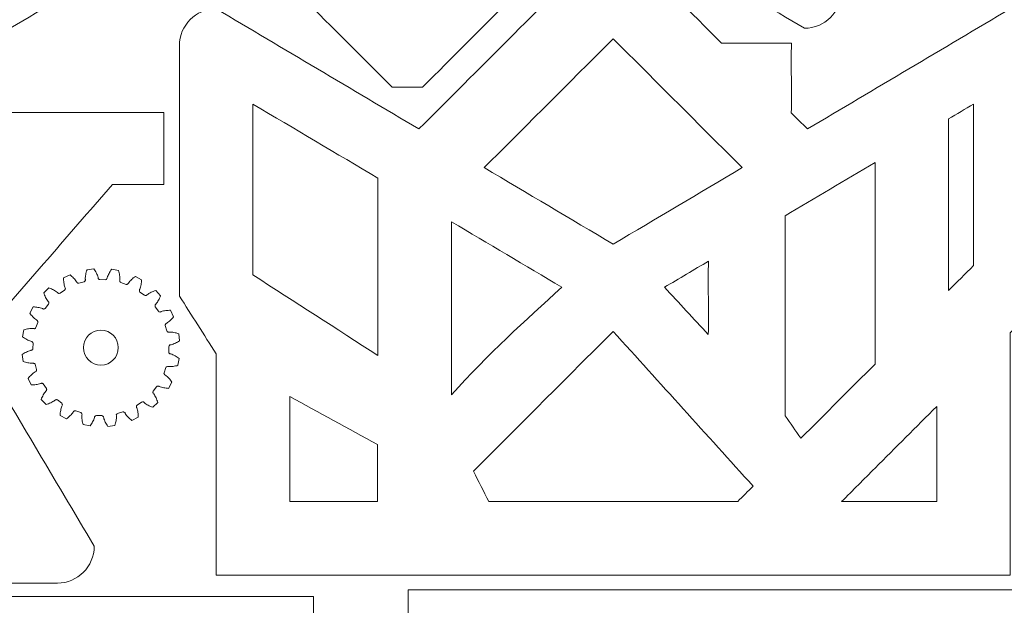
# Model space of a CAD drawing. Units: inches. Extents: x -98 to 243, y -100 to 291.
# Drawn here: x -22 to 112, y 32 to 111 of the extents above; entities that cross this region are included whole.
import ezdxf

# ---------------------------------------------------------------- set-up
doc = ezdxf.new("R2010")
doc.units = ezdxf.units.IN
doc.header["$MEASUREMENT"] = 0
doc.layers.add('Cutting Lines', color=7, linetype='Continuous')

msp = doc.modelspace()

# ---------------------------------------------------------------- linework, layer by layer
at = {"layer": 'Cutting Lines', "color": 7, "lineweight": 9, "true_color": 0xffffff}
msp.add_lwpolyline([(-0.27, 67.56), (-0.4, 68.51), (-0.56, 68.56), (-0.73, 68.62), (-0.89, 68.65), (-1.04, 68.69), (-1.2, 68.71), (-1.36, 68.73), (-1.52, 68.74), (-1.67, 68.74), (-1.75, 68.73), (-1.83, 68.72), (-1.87, 68.77), (-1.92, 68.78), (-1.96, 68.81), (-2.02, 68.9), (-2.24, 69.61), (-2.24, 69.72), (-2.21, 69.77), (-2.18, 69.81), (-2.16, 69.87), (-2.09, 69.9), (-2.03, 69.94), (-1.9, 70.02), (-1.78, 70.11), (-1.65, 70.22), (-1.53, 70.33), (-1.41, 70.44), (-1.3, 70.56), (-1.19, 70.69), (-1.09, 70.82), (-1.5, 71.69), (-1.67, 71.69), (-1.84, 71.68), (-2.01, 71.68), (-2.17, 71.66), (-2.33, 71.63), (-2.48, 71.6), (-2.64, 71.56), (-2.78, 71.51), (-2.85, 71.48), (-2.92, 71.45), (-2.99, 71.47), (-3.03, 71.48), (-3.08, 71.49), (-3.16, 71.56), (-3.58, 72.17), (-3.62, 72.28), (-3.61, 72.33), (-3.59, 72.37), (-3.6, 72.43), (-3.55, 72.49), (-3.5, 72.54), (-3.4, 72.66), (-3.3, 72.79), (-3.22, 72.93), (-3.14, 73.06), (-3.06, 73.21), (-2.99, 73.36), (-2.93, 73.52), (-2.87, 73.68), (-3.53, 74.37), (-3.69, 74.32), (-3.85, 74.27), (-4.01, 74.2), (-4.16, 74.14), (-4.3, 74.07), (-4.44, 73.99), (-4.57, 73.9), (-4.7, 73.81), (-4.76, 73.76), (-4.81, 73.7), (-4.87, 73.71), (-4.92, 73.7), (-4.97, 73.7), (-5.07, 73.73), (-5.67, 74.18), (-5.73, 74.27), (-5.74, 74.32), (-5.74, 74.37), (-5.75, 74.44), (-5.72, 74.5), (-5.69, 74.57), (-5.63, 74.71), (-5.59, 74.86), (-5.55, 75.02), (-5.52, 75.18), (-5.49, 75.34), (-5.47, 75.5), (-5.45, 75.67), (-5.45, 75.84), (-6.29, 76.3), (-6.43, 76.2), (-6.57, 76.09), (-6.69, 75.99), (-6.81, 75.87), (-6.93, 75.76), (-7.03, 75.64), (-7.13, 75.52), (-7.23, 75.4), (-7.26, 75.34), (-7.3, 75.27), (-7.37, 75.26), (-7.4, 75.23), (-7.46, 75.21), (-7.56, 75.21), (-8.26, 75.46), (-8.35, 75.52), (-8.37, 75.57), (-8.38, 75.62), (-8.43, 75.66), (-8.41, 75.74), (-8.4, 75.81), (-8.39, 75.97), (-8.4, 76.13), (-8.41, 76.29), (-8.43, 76.45), (-8.45, 76.61), (-8.48, 76.77), (-8.52, 76.93), (-8.57, 77.1), (-9.51, 77.28), (-9.61, 77.14), (-9.71, 76.99), (-9.79, 76.85), (-9.87, 76.71), (-9.95, 76.57), (-10.01, 76.42), (-10.08, 76.28), (-10.12, 76.13), (-10.14, 76.06), (-10.16, 75.98), (-10.21, 75.95), (-10.23, 75.92), (-10.28, 75.88), (-10.38, 75.85), (-11.13, 75.87), (-11.22, 75.9), (-11.27, 75.94), (-11.29, 75.98), (-11.35, 76.02), (-11.35, 76.09), (-11.37, 76.17), (-11.41, 76.32), (-11.46, 76.46), (-11.52, 76.61), (-11.58, 76.76), (-11.66, 76.91), (-11.74, 77.05), (-11.83, 77.2), (-11.92, 77.34), (-12.87, 77.21), (-12.92, 77.05), (-12.98, 76.89), (-13.01, 76.72), (-13.05, 76.56), (-13.07, 76.4), (-13.09, 76.24), (-13.1, 76.09), (-13.1, 75.94), (-13.09, 75.86), (-13.08, 75.79), (-13.13, 75.73), (-13.14, 75.69), (-13.17, 75.64), (-13.26, 75.58), (-13.97, 75.37), (-14.08, 75.38), (-14.13, 75.4), (-14.17, 75.42), (-14.23, 75.44), (-14.27, 75.51), (-14.3, 75.57), (-14.38, 75.71), (-14.48, 75.83), (-14.58, 75.95), (-14.69, 76.08), (-14.8, 76.19), (-14.93, 76.31), (-15.05, 76.41), (-15.18, 76.53), (-16.06, 76.1), (-16.06, 75.94), (-16.05, 75.77), (-16.04, 75.6), (-16.02, 75.44), (-15.99, 75.27), (-15.96, 75.12), (-15.92, 74.97), (-15.87, 74.82), (-15.84, 74.75), (-15.81, 74.68), (-15.83, 74.62), (-15.84, 74.58), (-15.85, 74.52), (-15.92, 74.45), (-16.53, 74.02), (-16.64, 73.99), (-16.69, 74), (-16.73, 74.01), (-16.8, 74), (-16.85, 74.07), (-16.9, 74.11), (-17.03, 74.22), (-17.15, 74.3), (-17.29, 74.39), (-17.42, 74.47), (-17.57, 74.54), (-17.72, 74.61), (-17.88, 74.67), (-18.04, 74.74), (-18.74, 74.07), (-18.68, 73.92), (-18.63, 73.76), (-18.56, 73.6), (-18.5, 73.45), (-18.43, 73.31), (-18.35, 73.17), (-18.26, 73.03), (-18.17, 72.91), (-18.12, 72.85), (-18.07, 72.8), (-18.07, 72.73), (-18.07, 72.69), (-18.06, 72.64), (-18.09, 72.53), (-18.54, 71.94), (-18.63, 71.89), (-18.68, 71.88), (-18.74, 71.87), (-18.8, 71.85), (-18.86, 71.89), (-18.93, 71.92), (-19.07, 71.98), (-19.22, 72.02), (-19.38, 72.06), (-19.54, 72.09), (-19.7, 72.12), (-19.87, 72.14), (-20.03, 72.15), (-20.2, 72.16), (-20.66, 71.31), (-20.56, 71.17), (-20.46, 71.04), (-20.35, 70.92), (-20.24, 70.79), (-20.12, 70.68), (-20.01, 70.57), (-19.88, 70.48), (-19.76, 70.38), (-19.7, 70.34), (-19.63, 70.31), (-19.62, 70.25), (-19.59, 70.2), (-19.57, 70.16), (-19.57, 70.04), (-19.82, 69.35), (-19.88, 69.26), (-19.94, 69.24), (-19.98, 69.22), (-20.02, 69.18), (-20.1, 69.2), (-20.17, 69.21), (-20.33, 69.22), (-20.49, 69.22), (-20.65, 69.2), (-20.81, 69.18), (-20.97, 69.16), (-21.14, 69.13), (-21.29, 69.09), (-21.46, 69.04), (-21.64, 68.1), (-21.5, 68), (-21.36, 67.9), (-21.21, 67.81), (-21.07, 67.73), (-20.93, 67.65), (-20.78, 67.59), (-20.64, 67.53), (-20.49, 67.49), (-20.42, 67.47), (-20.34, 67.46), (-20.32, 67.4), (-20.28, 67.37), (-20.24, 67.33), (-20.21, 67.23), (-20.23, 66.48), (-20.26, 66.38), (-20.31, 66.34), (-20.34, 66.31), (-20.38, 66.26), (-20.45, 66.25), (-20.53, 66.23), (-20.68, 66.2), (-20.83, 66.15), (-20.97, 66.09), (-21.12, 66.02), (-21.27, 65.95), (-21.41, 65.86), (-21.56, 65.78), (-21.7, 65.69), (-21.57, 64.74), (-21.41, 64.68), (-21.25, 64.63), (-21.08, 64.59), (-20.92, 64.56), (-20.76, 64.53), (-20.61, 64.51), (-20.45, 64.51), (-20.3, 64.51), (-20.22, 64.51), (-20.15, 64.52), (-20.09, 64.48), (-20.05, 64.46), (-20.01, 64.44), (-19.94, 64.35), (-19.73, 63.63), (-19.74, 63.53), (-19.76, 63.48), (-19.79, 63.44), (-19.8, 63.38), (-19.87, 63.34), (-19.94, 63.31), (-20.07, 63.23), (-20.19, 63.13), (-20.32, 63.03), (-20.44, 62.92), (-20.55, 62.8), (-20.67, 62.68), (-20.77, 62.56), (-20.89, 62.42), (-20.46, 61.55), (-20.3, 61.55), (-20.13, 61.56), (-19.96, 61.57), (-19.8, 61.59), (-19.64, 61.61), (-19.49, 61.65), (-19.34, 61.68), (-19.19, 61.74), (-19.12, 61.76), (-19.04, 61.8), (-18.98, 61.77), (-18.94, 61.76), (-18.89, 61.75), (-18.81, 61.69), (-18.38, 61.07), (-18.35, 60.98), (-18.36, 60.93), (-18.38, 60.88), (-18.37, 60.81), (-18.43, 60.76), (-18.47, 60.7), (-18.58, 60.58), (-18.67, 60.46), (-18.75, 60.33), (-18.83, 60.18), (-18.9, 60.03), (-18.97, 59.88), (-19.04, 59.73), (-19.1, 59.57), (-18.44, 58.87), (-18.28, 58.92), (-18.12, 58.98), (-17.96, 59.05), (-17.81, 59.11), (-17.67, 59.19), (-17.53, 59.27), (-17.4, 59.35), (-17.27, 59.43), (-17.21, 59.49), (-17.16, 59.54), (-17.1, 59.53), (-17.05, 59.54), (-17, 59.55), (-16.89, 59.51), (-16.3, 59.06), (-16.25, 58.98), (-16.24, 58.92), (-16.23, 58.88), (-16.21, 58.82), (-16.25, 58.75), (-16.28, 58.68), (-16.34, 58.54), (-16.38, 58.39), (-16.43, 58.24), (-16.45, 58.08), (-16.48, 57.91), (-16.51, 57.74), (-16.51, 57.57), (-16.52, 57.41), (-15.68, 56.95), (-15.53, 57.04), (-15.4, 57.15), (-15.28, 57.26), (-15.16, 57.37), (-15.04, 57.49), (-14.94, 57.6), (-14.84, 57.72), (-14.74, 57.85), (-14.71, 57.91), (-14.67, 57.98), (-14.61, 57.99), (-14.56, 58.01), (-14.52, 58.04), (-14.41, 58.03), (-13.71, 57.79), (-13.62, 57.72), (-13.6, 57.68), (-13.59, 57.64), (-13.54, 57.58), (-13.56, 57.5), (-13.57, 57.43), (-13.58, 57.27), (-13.58, 57.12), (-13.56, 56.96), (-13.54, 56.8), (-13.52, 56.64), (-13.49, 56.47), (-13.45, 56.31), (-13.4, 56.15), (-12.46, 55.97), (-12.36, 56.11), (-12.26, 56.25), (-12.17, 56.39), (-12.1, 56.53), (-12.02, 56.67), (-11.95, 56.82), (-11.89, 56.96), (-11.85, 57.12), (-11.83, 57.19), (-11.82, 57.27), (-11.76, 57.3), (-11.73, 57.34), (-11.69, 57.36), (-11.59, 57.4), (-10.84, 57.38), (-10.75, 57.34), (-10.7, 57.31), (-10.68, 57.27), (-10.62, 57.23), (-10.61, 57.16), (-10.6, 57.08), (-10.56, 56.93), (-10.51, 56.79), (-10.45, 56.64), (-10.38, 56.49), (-10.31, 56.35), (-10.23, 56.2), (-10.15, 56.06), (-10.05, 55.91), (-9.1, 56.04), (-9.04, 56.2), (-8.99, 56.37), (-8.96, 56.52), (-8.92, 56.68), (-8.89, 56.84), (-8.88, 57), (-8.87, 57.16), (-8.87, 57.31), (-8.88, 57.39), (-8.89, 57.47), (-8.84, 57.51), (-8.82, 57.56), (-8.8, 57.6), (-8.71, 57.66), (-7.99, 57.87), (-7.89, 57.87), (-7.84, 57.85), (-7.8, 57.82), (-7.74, 57.8), (-7.7, 57.73), (-7.67, 57.67), (-7.59, 57.54), (-7.49, 57.41), (-7.39, 57.29), (-7.28, 57.17), (-7.17, 57.05), (-7.04, 56.94), (-6.92, 56.83), (-6.79, 56.73), (-5.91, 57.14), (-5.91, 57.31), (-5.92, 57.48), (-5.93, 57.64), (-5.95, 57.81), (-5.97, 57.97), (-6.01, 58.12), (-6.05, 58.28), (-6.1, 58.42), (-6.12, 58.49), (-6.16, 58.56), (-6.13, 58.62), (-6.12, 58.67), (-6.12, 58.72), (-6.05, 58.8), (-5.44, 59.22), (-5.34, 59.26), (-5.29, 59.25), (-5.24, 59.23), (-5.17, 59.24), (-5.12, 59.19), (-5.07, 59.13), (-4.94, 59.04), (-4.82, 58.94), (-4.69, 58.86), (-4.55, 58.78), (-4.4, 58.7), (-4.25, 58.63), (-4.09, 58.57), (-3.93, 58.51), (-3.23, 59.17), (-3.28, 59.33), (-3.35, 59.49), (-3.41, 59.65), (-3.47, 59.8), (-3.55, 59.94), (-3.63, 60.08), (-3.71, 60.21), (-3.8, 60.33), (-3.85, 60.4), (-3.9, 60.45), (-3.89, 60.51), (-3.9, 60.55), (-3.91, 60.61), (-3.88, 60.71), (-3.43, 61.3), (-3.34, 61.37), (-3.28, 61.37), (-3.24, 61.37), (-3.18, 61.39), (-3.11, 61.36), (-3.04, 61.33), (-2.9, 61.27), (-2.75, 61.23), (-2.6, 61.19), (-2.44, 61.15), (-2.27, 61.13), (-2.1, 61.11), (-1.94, 61.09), (-1.77, 61.08), (-1.31, 61.93), (-1.41, 62.07), (-1.51, 62.2), (-1.62, 62.33), (-1.73, 62.45), (-1.85, 62.57), (-1.96, 62.67), (-2.09, 62.77), (-2.21, 62.87), (-2.27, 62.9), (-2.34, 62.94), (-2.35, 63.01), (-2.38, 63.04), (-2.4, 63.09), (-2.39, 63.2), (-2.15, 63.9), (-2.09, 63.99), (-2.04, 64.01), (-2, 64.02), (-1.94, 64.06), (-1.86, 64.05), (-1.79, 64.04), (-1.64, 64.03), (-1.49, 64.04), (-1.33, 64.05), (-1.16, 64.06), (-1, 64.09), (-0.83, 64.12), (-0.67, 64.16), (-0.51, 64.21), (-0.33, 65.15), (-0.47, 65.25), (-0.61, 65.34), (-0.75, 65.43), (-0.89, 65.51), (-1.04, 65.59), (-1.19, 65.65), (-1.33, 65.71), (-1.48, 65.76), (-1.55, 65.78), (-1.63, 65.79), (-1.66, 65.85), (-1.7, 65.87), (-1.72, 65.92), (-1.76, 66.02), (-1.74, 66.76), (-1.71, 66.86), (-1.67, 66.9), (-1.63, 66.93), (-1.59, 66.98), (-1.52, 66.99), (-1.44, 67.01), (-1.29, 67.05), (-1.15, 67.1), (-1, 67.16), (-0.85, 67.22), (-0.71, 67.3), (-0.56, 67.38), (-0.42, 67.47), (-0.27, 67.56), (-0.27, 67.56)], dxfattribs=at)
for points, knots in [([(84.7, 110.04), (87.46, 110.04), (89.7, 112.28), (89.7, 115.04), (89.7, 126.4), (89.7, 137.75), (89.7, 149.11), (88.03, 150.78), (86.36, 152.44), (84.7, 154.11), (84.7, 165.09), (84.7, 176.06), (84.7, 187.04), (48.7, 187.04), (12.7, 187.04), (-23.3, 187.04), (-23.3, 176.06), (-23.3, 165.09), (-23.3, 154.11), (-24.97, 152.44), (-26.64, 150.78), (-28.3, 149.11), (-28.3, 137.75), (-28.3, 126.4), (-28.3, 115.04), (-28.3, 112.28), (-26.06, 110.04), (-23.3, 110.04), (-14.11, 115.49), (-4.91, 120.94), (4.28, 126.38), (12.4, 118.27), (20.51, 110.15), (28.63, 102.04), (30.01, 102.04), (31.39, 102.04), (32.77, 102.04), (40.88, 110.15), (49, 118.27), (57.11, 126.38), (66.31, 120.94), (75.5, 115.49), (84.7, 110.04)], [0, 0, 0, 0, 1, 1, 1, 2, 2, 2, 3, 3, 3, 4, 4, 4, 5, 5, 5, 6, 6, 6, 7, 7, 7, 8, 8, 8, 9, 9, 9, 10, 10, 10, 11, 11, 11, 12, 12, 12, 13, 13, 13, 14, 14, 14, 14]), ([(-83.2, 147.62), (-85.1, 147.62), (-86.99, 147.61), (-88.89, 147.6), (-88.89, 111.6), (-88.89, 75.6), (-88.89, 39.6), (-78.86, 39.6), (-68.83, 39.6), (-58.8, 39.6), (-56.19, 37.94), (-53.57, 36.27), (-50.96, 34.6), (-39.6, 34.6), (-28.24, 34.6), (-16.89, 34.6), (-14.13, 34.6), (-11.89, 36.85), (-11.89, 39.6), (-17.34, 48.8), (-22.78, 57.99), (-28.23, 67.19), (-21.95, 74.39), (-15.67, 81.59), (-9.38, 88.8), (-7.06, 88.8), (-4.74, 88.8), (-2.42, 88.8), (-2.42, 92.06), (-2.42, 95.33), (-2.42, 98.6), (-4.74, 98.6), (-7.06, 98.6), (-9.38, 98.6), (-31.64, 98.6), (-53.89, 98.61), (-78.89, 98.62), (-78.89, 104.06), (-78.89, 109.51), (-78.89, 114.95), (-80.32, 120.4), (-81.76, 125.84), (-83.2, 131.29), (-83.2, 136.73), (-83.2, 142.18), (-83.2, 147.62)], [0, 0, 0, 0, 1, 1, 1, 2, 2, 2, 3, 3, 3, 4, 4, 4, 5, 5, 5, 6, 6, 6, 7, 7, 7, 8, 8, 8, 9, 9, 9, 10, 10, 10, 11, 11, 11, 12, 12, 12, 13, 13, 13, 14, 14, 14, 15, 15, 15, 15]), ([(82.96, 108.01), (79.62, 108.01), (76.79, 108.01), (73.45, 108.01), (69.22, 112.24), (65, 116.47), (60.77, 120.69), (59.39, 120.69), (58.01, 120.69), (56.63, 120.69), (48.51, 112.58), (40.4, 104.46), (32.28, 96.35), (23.09, 101.8), (13.9, 107.25), (4.7, 112.69), (1.94, 112.69), (-0.3, 110.45), (-0.3, 107.69), (-0.3, 96.34), (-0.3, 84.98), (-0.3, 73.62), (1.37, 71.01), (3.03, 68.4), (4.7, 65.78), (4.7, 55.75), (4.7, 45.72), (4.7, 35.69), (40.7, 35.69), (76.7, 35.69), (112.7, 35.69), (112.7, 46.67), (112.7, 57.65), (112.7, 68.62), (114.37, 70.29), (116.03, 71.96), (117.7, 73.62), (117.7, 84.98), (117.7, 96.34), (117.7, 107.69), (117.7, 110.45), (115.46, 112.69), (112.7, 112.69), (103.51, 107.25), (94.31, 101.8), (85.12, 96.35), (84.38, 97.09), (83.64, 97.82), (82.9, 98.56), (83.09, 101.71), (82.77, 104.86), (82.96, 108.01)], [0, 0, 0, 0, 1, 1, 1, 2, 2, 2, 3, 3, 3, 4, 4, 4, 5, 5, 5, 6, 6, 6, 7, 7, 7, 8, 8, 8, 9, 9, 9, 10, 10, 10, 11, 11, 11, 12, 12, 12, 13, 13, 13, 14, 14, 14, 15, 15, 15, 16, 16, 16, 17, 17, 17, 17]), ([(41.16, 91.09), (47.01, 96.93), (52.86, 102.78), (58.7, 108.62), (64.55, 102.78), (70.39, 96.93), (76.24, 91.09), (70.39, 87.62), (64.55, 84.16), (58.7, 80.69), (52.86, 84.16), (47.01, 87.62), (41.16, 91.09)], [0, 0, 0, 0, 1, 1, 1, 2, 2, 2, 3, 3, 3, 4, 4, 4, 4]), ([(26.7, 65.55), (21.03, 69.2), (15.37, 72.85), (9.7, 76.5), (9.7, 84.24), (9.7, 91.99), (9.7, 99.73), (15.37, 96.37), (21.03, 93.02), (26.7, 89.66), (26.7, 80.03), (26.7, 72.79), (26.7, 65.55)], [0, 0, 0, 0, 1, 1, 1, 2, 2, 2, 3, 3, 3, 4, 4, 4, 4]), ([(104.31, 74.38), (105.44, 75.51), (106.57, 76.64), (107.7, 77.77), (107.7, 85.09), (107.7, 92.41), (107.7, 99.73), (106.57, 99.06), (105.44, 98.39), (104.31, 97.72), (104.31, 89.94), (104.31, 82.16), (104.31, 74.38)], [0, 0, 0, 0, 1, 1, 1, 2, 2, 2, 3, 3, 3, 4, 4, 4, 4]), ([(94.31, 91.8), (94.31, 82.66), (94.31, 73.52), (94.31, 64.38), (90.95, 61.02), (87.59, 57.65), (84.23, 54.29), (83.51, 55.31), (82.8, 56.33), (82.09, 57.35), (82.07, 84.54), (82.09, 57.35), (82.07, 84.54), (86.15, 86.96), (90.23, 89.38), (94.31, 91.8)], [0, 0, 0, 0, 1, 1, 1, 2, 2, 2, 3, 3, 3, 4, 4, 4, 5, 5, 5, 5]), ([(36.7, 83.73), (36.7, 75.22), (36.7, 68.73), (36.7, 60.22), (41.71, 65.77), (46.72, 70.3), (51.72, 74.83), (46.72, 77.8), (41.71, 80.76), (36.7, 83.73)], [0, 0, 0, 0, 1, 1, 1, 2, 2, 2, 3, 3, 3, 3]), ([(71.68, 78.39), (69.68, 77.2), (67.68, 76.01), (65.68, 74.83), (67.66, 72.69), (69.63, 70.55), (71.61, 68.41), (71.8, 71.6), (71.49, 75.2), (71.68, 78.39)], [0, 0, 0, 0, 1, 1, 1, 2, 2, 2, 3, 3, 3, 3]), ([(-8.61, 66.62), (-8.61, 65.31), (-9.67, 64.25), (-10.98, 64.25), (-12.3, 64.25), (-13.36, 65.31), (-13.36, 66.62), (-13.36, 67.93), (-12.3, 68.99), (-10.98, 68.99), (-9.67, 68.99), (-8.61, 67.93), (-8.61, 66.62)], [0, 0, 0, 0, 1, 1, 1, 2, 2, 2, 3, 3, 3, 4, 4, 4, 4]), ([(39.69, 49.8), (40.38, 48.43), (41.08, 47.06), (41.77, 45.69), (53.06, 45.69), (64.34, 45.69), (75.63, 45.69), (76.33, 46.39), (77.02, 47.08), (77.72, 47.78), (71.38, 54.8), (65.04, 61.81), (58.7, 68.83), (52.36, 62.49), (46.02, 56.15), (39.69, 49.8)], [0, 0, 0, 0, 1, 1, 1, 2, 2, 2, 3, 3, 3, 4, 4, 4, 5, 5, 5, 5]), ([(26.63, 53.43), (26.63, 50.85), (26.63, 48.27), (26.63, 45.69), (22.65, 45.69), (18.68, 45.69), (14.7, 45.69), (14.7, 50.45), (14.7, 55.21), (14.7, 59.97), (18.68, 57.79), (22.65, 55.61), (26.63, 53.43)], [0, 0, 0, 0, 1, 1, 1, 2, 2, 2, 3, 3, 3, 4, 4, 4, 4]), ([(102.7, 58.62), (99.91, 55.83), (97.11, 53.03), (94.31, 50.24), (92.8, 48.72), (91.29, 47.21), (89.77, 45.69), (91.29, 45.69), (92.8, 45.69), (94.31, 45.69), (97.11, 45.69), (99.91, 45.69), (102.7, 45.69), (102.7, 50), (102.7, 54.31), (102.7, 58.62)], [0, 0, 0, 0, 1, 1, 1, 2, 2, 2, 3, 3, 3, 4, 4, 4, 5, 5, 5, 5]), ([(138.83, 33.67), (138.83, 22.7), (138.83, 11.72), (138.83, 0.74), (140.49, -0.92), (142.16, -2.59), (143.83, -4.26), (143.83, -5.89), (143.83, -7.53), (143.83, -9.16), (140.49, -11.2), (115.73, -26.31), (112.95, -28), (108.73, -25.49), (104.19, -22.8), (99.61, -20.09), (99.36, -19.17), (99.11, -18.24), (98.86, -17.32), (99.64, -16), (100.42, -14.68), (101.2, -13.35), (102.11, -13.12), (103.02, -12.89), (103.93, -12.65), (106.47, -14.15), (109, -15.65), (111.53, -17.15), (117.96, -13.23), (124.39, -9.31), (130.81, -5.39), (123.99, 1.43), (102.45, 22.98), (101.75, 23.67), (96.11, 23.67), (73.54, 23.67), (67.9, 23.67), (67.2, 22.98), (45.66, 1.43), (38.84, -5.39), (45.27, -9.31), (51.69, -13.23), (58.12, -17.15), (60.65, -15.65), (63.19, -14.15), (65.72, -12.65), (66.63, -12.89), (67.54, -13.12), (68.45, -13.35), (69.23, -14.68), (70.01, -16), (70.79, -17.32), (70.54, -18.24), (70.29, -19.17), (70.04, -20.09), (65.46, -22.8), (60.92, -25.49), (56.7, -28), (53.93, -26.31), (29.16, -11.2), (25.83, -9.16), (25.83, -7.53), (25.83, -5.89), (25.83, -4.26), (27.49, -2.59), (29.16, -0.92), (30.83, 0.74), (30.83, 11.72), (30.83, 22.7), (30.83, 33.67), (66.83, 33.67), (102.83, 33.67), (138.83, 33.67)], [0, 0, 0, 0, 1, 1, 1, 2, 2, 2, 3, 3, 3, 4, 4, 4, 5, 5, 5, 6, 6, 6, 7, 7, 7, 8, 8, 8, 9, 9, 9, 10, 10, 10, 11, 11, 11, 12, 12, 12, 13, 13, 13, 14, 14, 14, 15, 15, 15, 16, 16, 16, 17, 17, 17, 18, 18, 18, 19, 19, 19, 20, 20, 20, 21, 21, 21, 22, 22, 22, 23, 23, 23, 24, 24, 24, 24]), ([(-85.06, -12.91), (-85.06, -11.7), (-85.06, -10.49), (-85.06, -9.28), (-77.24, -1.46), (-69.42, 6.37), (-61.59, 14.19), (-58.2, 10.44), (-54.81, 6.68), (-51.42, 2.93), (-50.04, 2.89), (-48.66, 2.85), (-47.28, 2.82), (-46.52, 3.57), (-45.76, 4.33), (-45, 5.08), (-44.97, 6.53), (-44.93, 7.98), (-44.89, 9.42), (-48.28, 13.18), (-51.68, 16.94), (-55.08, 20.7), (-54.38, 21.4), (-53.69, 22.1), (-52.99, 22.79), (-41.71, 22.79), (-30.42, 22.79), (-19.13, 22.79), (-18.44, 22.1), (-17.74, 21.4), (-17.05, 20.7), (-20.45, 16.94), (-23.84, 13.18), (-27.24, 9.42), (-27.2, 7.97), (-27.17, 6.52), (-27.13, 5.07), (-26.37, 4.32), (-25.61, 3.56), (-24.86, 2.81), (-23.48, 2.84), (-22.1, 2.88), (-20.72, 2.91), (-17.33, 6.67), (-13.93, 10.43), (-10.54, 14.19), (-2.71, 6.37), (5.11, -1.46), (12.94, -9.28), (12.94, -10.49), (12.94, -11.7), (12.94, -12.91), (16.27, -12.91), (19.6, -12.91), (22.94, -12.91), (22.94, -10.89), (22.94, -8.01), (22.94, -5.14), (21.27, -3.47), (19.6, -1.81), (17.94, -0.14), (17.94, 10.84), (17.94, 21.81), (17.94, 32.79), (-18.06, 32.79), (-54.06, 32.79), (-90.06, 32.79), (-90.06, 21.81), (-90.06, 10.84), (-90.06, -0.14), (-91.73, -1.8), (-93.4, -3.47), (-95.06, -5.14), (-95.06, -8.01), (-95.06, -10.89), (-95.06, -12.91), (-91.73, -12.91), (-88.4, -12.91), (-85.06, -12.91)], [0, 0, 0, 0, 1, 1, 1, 2, 2, 2, 3, 3, 3, 4, 4, 4, 5, 5, 5, 6, 6, 6, 7, 7, 7, 8, 8, 8, 9, 9, 9, 10, 10, 10, 11, 11, 11, 12, 12, 12, 13, 13, 13, 14, 14, 14, 15, 15, 15, 16, 16, 16, 17, 17, 17, 18, 18, 18, 19, 19, 19, 20, 20, 20, 21, 21, 21, 22, 22, 22, 23, 23, 23, 24, 24, 24, 25, 25, 25, 26, 26, 26, 26])]:
    msp.add_open_spline(points, degree=3, knots=knots, dxfattribs=at)

doc.saveas('drawing.dxf')
